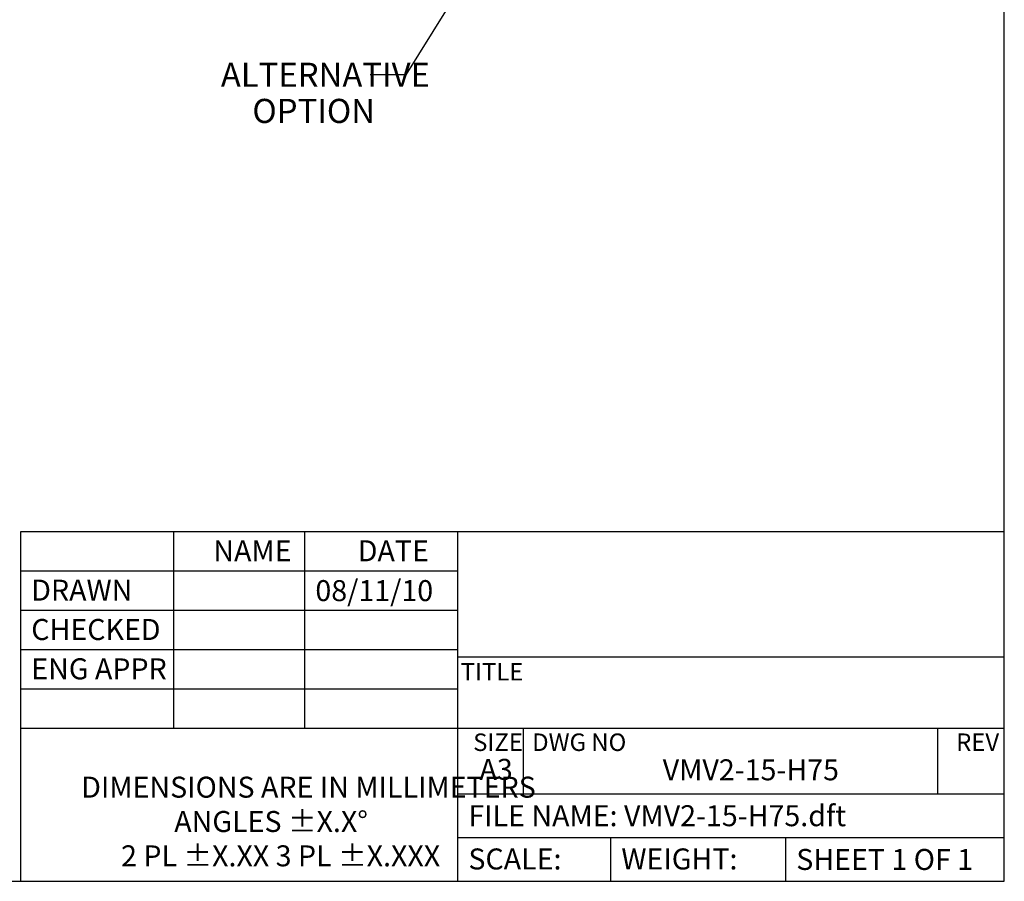
# Model space of a CAD drawing. Units: millimetres. Extents: x 133 to 5484, y 133 to 3827.
# Drawn here: x 3560 to 5467, y 133 to 1802 of the extents above; entities that cross this region are included whole.
import ezdxf
from ezdxf.enums import TextEntityAlignment as Align

# ---------------------------------------------------------------- set-up
doc = ezdxf.new("R2010")
doc.units = ezdxf.units.MM
doc.layers.add('Default', color=7, linetype='Continuous')
doc.styles.add('SEACAD_seiso_ttf', font='AGENCYR.TTF')

# ---------------------------------------------------------------- blocks, each defined once
blk = doc.blocks.new('SEANNOT_GROUP16')
at = {"layer": 'Default', "linetype": 'Continuous'}
blk.add_hatch(color=7, dxfattribs=at).paths.add_polyline_path([(4419.4, 1859.6), (4437.5, 1903.3), (4406.2, 1867.8)])
at = {"layer": 'Default', "color": 7, "linetype": 'Continuous'}
blk.add_line((4308.1, 1695.6), (4238.1, 1695.6), dxfattribs=at)
blk.add_lwpolyline([(4308.1, 1695.6), (4437.5, 1903.3)], dxfattribs=at)
at = {"layer": 'Default', "color": 7, "linetype": 'Continuous', "style": 'SEACAD_seiso_ttf'}
for s, height, p in [('ALTERNATIVE', 46.667, (3949.2, 1718.9)), ('OPTION', 46.67, (4010.2, 1648.9))]:
    blk.add_text(s, height=height, dxfattribs=at).set_placement(p, align=Align.TOP_LEFT)
blk = doc.blocks.new('SEANNOT_GROUP18')
at = {"layer": 'Default', "color": 7, "linetype": 'Continuous', "style": 'SEACAD_seiso_ttf'}
blk.add_text('08/11/10', height=40.64, dxfattribs=at).set_placement((4132.3, 716.7), align=Align.TOP_LEFT)
blk = doc.blocks.new('SEANNOT_GROUP20')
at = {"layer": 'Default', "color": 7, "linetype": 'Continuous', "style": 'SEACAD_seiso_ttf'}
blk.add_text('VMV2-15-H75', height=40.64, dxfattribs=at).set_placement((4805, 369.6), align=Align.TOP_LEFT)
blk = doc.blocks.new('SEANNOT_GROUP22')
at = {"layer": 'Default', "color": 7, "linetype": 'Continuous', "style": 'SEACAD_seiso_ttf'}
blk.add_text('FILE NAME: VMV2-15-H75.dft', height=40.64, dxfattribs=at).set_placement((4428.7, 280.7), align=Align.TOP_LEFT)
blk = doc.blocks.new('SEANNOT_GROUP23')
at = {"layer": 'Default', "color": 7, "linetype": 'Continuous', "style": 'SEACAD_seiso_ttf'}
blk.add_text('SHEET 1 OF 1', height=40.64, dxfattribs=at).set_placement((5063.7, 196), align=Align.TOP_LEFT)

msp = doc.modelspace()

# ---------------------------------------------------------------- linework, layer by layer
at = {"layer": 'Default', "color": 7, "linetype": 'Continuous'}
for p, q in [((5466.667, 133.333), (5466.667, 3826.667)), ((3561.667, 133.333), (3561.667, 810.667)), ((3561.667, 810.667), (5466.667, 810.667)), ((3858, 429.667), (3858, 810.667)), ((4112, 429.667), (4112, 810.667)), ((4408.333, 133.333), (4408.333, 810.667)), ((3561.667, 734.467), (4408.333, 734.467)), ((3561.667, 658.267), (4408.333, 658.267)), ((3561.667, 582.067), (4408.333, 582.067)), ((4408.333, 568.457), (5466.667, 568.457)), ((3561.667, 505.867), (4408.333, 505.867)), ((3561.667, 429.667), (5466.667, 429.667)), ((4535.333, 302.667), (4535.333, 427.973)), ((5337.973, 302.667), (5337.973, 427.973)), ((4408.333, 302.667), (5466.667, 302.667)), ((4408.333, 218), (5466.667, 218)), ((4704.667, 133.333), (4704.667, 218)), ((5043.333, 133.333), (5043.333, 218)), ((133.333, 133.333), (5466.667, 133.333))]:
    msp.add_line(p, q, dxfattribs=at)

# ---------------------------------------------------------------- block references
at = {"layer": 'Default'}
for name in ['SEANNOT_GROUP16', 'SEANNOT_GROUP18', 'SEANNOT_GROUP20', 'SEANNOT_GROUP22', 'SEANNOT_GROUP23']:
    msp.add_blockref(name, (0, 0), dxfattribs=at)

# ---------------------------------------------------------------- texts
at = {"layer": 'Default', "color": 7, "linetype": 'Continuous', "style": 'SEACAD_seiso_ttf'}
for s, height, p in [('NAME', 40.64, (3934.662, 793.81)), ('DATE', 40.64, (4214.447, 793.81)), ('DRAWN', 40.64, (3581.987, 717.61)), ('CHECKED', 40.64, (3581.987, 641.41)), ('ENG APPR', 40.64, (3581.987, 565.21)), ('TITLE', 33.8667, (4413.79, 556.197)), ('SIZE', 33.8667, (4437.967, 419.661)), ('DWG NO', 33.8667, (4552.267, 419.661)), ('REV', 33.8667, (5373.456, 419.661)), ('A3', 40.64, (4450.128, 370.477)), ('DIMENSIONS ARE IN MILLIMETERS', 40.64, (3678.815, 335.995)), ('ANGLES ±X.X°', 40.64, (3858.924, 269.493)), ('2 PL ±X.XX 3 PL ±X.XXX', 40.64, (3755.938, 202.991)), ('SCALE:', 40.64, (4428.653, 196.91)), ('WEIGHT:', 40.64, (4724.987, 196.91))]:
    msp.add_text(s, height=height, dxfattribs=at).set_placement(p, align=Align.TOP_LEFT)

doc.saveas('drawing.dxf')
